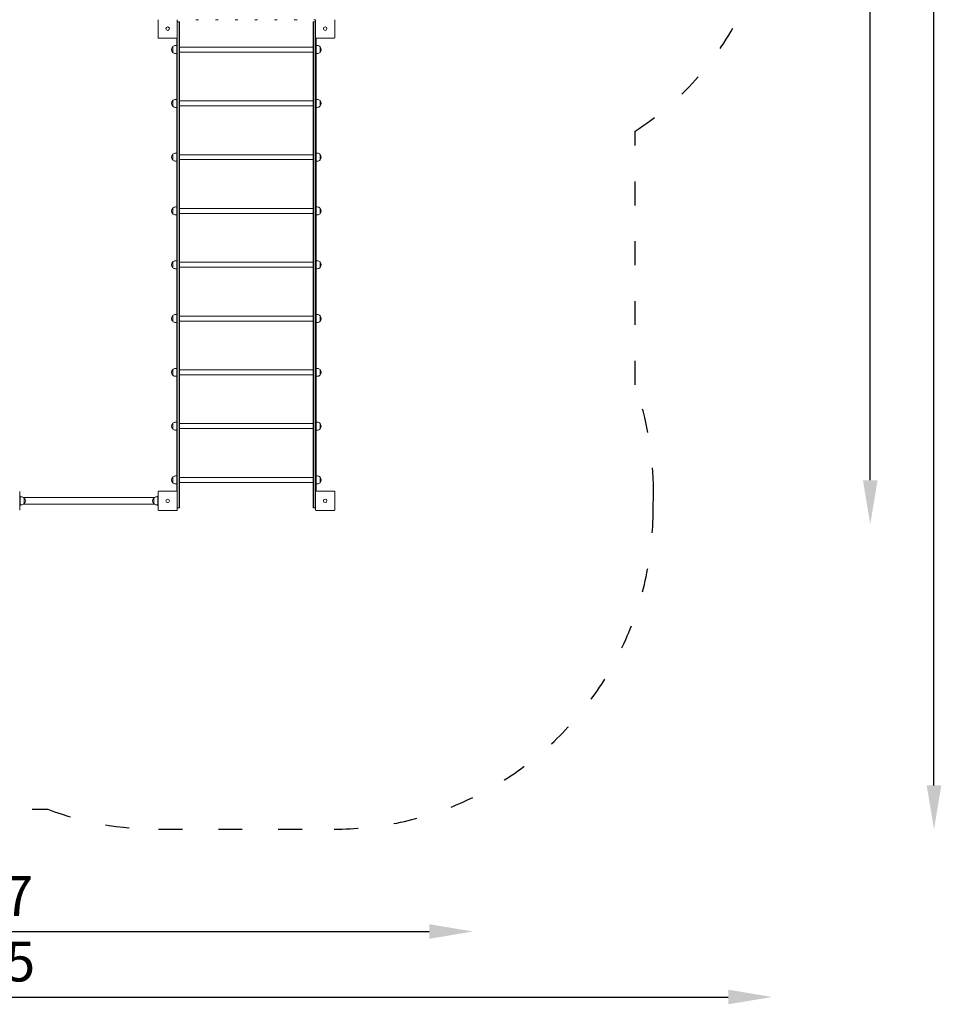
# Model space of a CAD drawing. Units: millimetres. Extents: x 29252 to 30122, y -26659 to -24703.
# Drawn here: x 29659 to 30122, y -25756 to -25262 of the extents above; entities that cross this region are included whole.
import ezdxf

# ---------------------------------------------------------------- set-up
doc = ezdxf.new("R2010")
doc.units = ezdxf.units.MM
doc.linetypes.add('ACAD_ISO03W100', pattern=[30, 12, -18])
doc.layers.add('Strefa funkcjonowania', color=7, linetype='ACAD_ISO03W100')
doc.styles.add('arialN', font='ARIALN.TTF')
doc.dimstyles.new('100 strzałki', dxfattribs={"dimtxt": 20, "dimasz": 22, "dimexe": 15, "dimexo": 15, "dimgap": 5, "dimtad": 1, "dimdec": 0, "dimtxsty": 'arialN', "dimcen": 0, "dimse1": 1, "dimse2": 1, "dimclrd": 5, "dimclre": 5, "dimclrt": 256, "dimadec": 0, "dimazin": 0, "dimtfac": 1, "dimtdec": 0, "dimtmove": 0, "dimatfit": 0, "dimfxl": 1, "dimarcsym": 0})

# ---------------------------------------------------------------- blocks, each defined once
blk = doc.blocks.new('*D5')
at = {"lineweight": -2, "transparency": 16777216}
blk.add_line((29273.78, -25752.09), (30014.76, -25752.09), dxfattribs=at)
at = {"transparency": 16777216}
for points in [[(29273.78, -25748.42), (29273.78, -25755.75), (29251.78, -25752.09)], [(30014.76, -25748.42), (30014.76, -25755.75), (30036.76, -25752.09)]]:
    blk.add_solid(points, dxfattribs=at)
at = {"layer": 'Defpoints', "color": 0, "transparency": 16777216}
for p in [(29251.78, -25147.6), (30036.76, -25191.57), (30036.76, -25752.09)]:
    blk.add_point(p, dxfattribs=at)
at = {"transparency": 16777216, "insert": (29644.27, -25736.87), "char_height": 20, "attachment_point": 5, "style": 'arialN'}
blk.add_mtext('785', dxfattribs=at)
blk = doc.blocks.new('*D6')
at = {"lineweight": -2, "transparency": 16777216}
blk.add_line((30117.99, -25645.87), (30117.99, -24724.92), dxfattribs=at)
at = {"transparency": 16777216}
for points in [[(30114.33, -24724.92), (30121.66, -24724.92), (30117.99, -24702.92)], [(30114.33, -25645.87), (30121.66, -25645.87), (30117.99, -25667.87)]]:
    blk.add_solid(points, dxfattribs=at)
at = {"layer": 'Defpoints', "color": 0, "transparency": 16777216}
for p in [(29795.41, -24702.92), (30117.99, -24702.92), (29817.04, -25667.87)]:
    blk.add_point(p, dxfattribs=at)
at = {"transparency": 16777216, "insert": (30102.78, -25185.4), "char_height": 20, "attachment_point": 5, "rotation": 90, "style": 'arialN'}
blk.add_mtext('965', dxfattribs=at)
blk = doc.blocks.new('*D7')
at = {"lineweight": -2, "transparency": 16777216}
blk.add_line((29421.92, -25719.21), (29864.69, -25719.21), dxfattribs=at)
at = {"transparency": 16777216}
for points in [[(29421.92, -25715.55), (29421.92, -25722.88), (29399.92, -25719.21)], [(29864.69, -25715.55), (29864.69, -25722.88), (29886.69, -25719.21)]]:
    blk.add_solid(points, dxfattribs=at)
at = {"layer": 'Defpoints', "color": 0, "transparency": 16777216}
for p in [(29399.92, -25181.89), (29886.69, -25188.28), (29886.69, -25719.21)]:
    blk.add_point(p, dxfattribs=at)
at = {"transparency": 16777216, "insert": (29643.31, -25704), "char_height": 20, "attachment_point": 5, "style": 'arialN'}
blk.add_mtext('487', dxfattribs=at)
blk = doc.blocks.new('*D8')
at = {"lineweight": -2, "transparency": 16777216}
blk.add_line((30086.01, -25492.77), (30086.01, -24919.71), dxfattribs=at)
at = {"transparency": 16777216}
for points in [[(30082.35, -24919.71), (30089.68, -24919.71), (30086.01, -24897.71)], [(30082.35, -25492.77), (30089.68, -25492.77), (30086.01, -25514.77)]]:
    blk.add_solid(points, dxfattribs=at)
at = {"layer": 'Defpoints', "color": 0, "transparency": 16777216}
for p in [(29797.72, -24897.71), (30086.01, -24897.71), (29433.36, -25514.77)]:
    blk.add_point(p, dxfattribs=at)
at = {"transparency": 16777216, "insert": (30070.8, -25206.24), "char_height": 20, "attachment_point": 5, "rotation": 90, "style": 'arialN'}
blk.add_mtext('617', dxfattribs=at)
blk = doc.blocks.new('A$C405A6381')
at = {"lineweight": 0}
for p, q in [((1566.41, 656.87), (1566.41, 665.87)), ((1576.01, 665.87), (1576.01, 656.87)), ((1576.01, 664.87), (1576.91, 664.87)), ((1576.91, 664.87), (1576.91, 655.42)), ((1576.91, 664.87), (1576.91, 655.42)), ((1576.91, 664.87), (1577.21, 664.87)), ((1577.21, 655.42), (1577.21, 664.87)), ((1586.71, 665.87), (1585.34, 665.87)), ((1596.59, 665.87), (1595.21, 665.87)), ((1606.46, 665.87), (1605.09, 665.87)), ((1616.34, 665.87), (1614.96, 665.87)), ((1626.21, 665.87), (1624.84, 665.87)), ((1636.09, 665.87), (1634.71, 665.87)), ((1644.21, 664.87), (1644.51, 664.87)), ((1644.21, 655.42), (1644.21, 664.87)), ((1644.51, 664.87), (1644.51, 655.42)), ((1644.51, 664.87), (1644.51, 655.42)), ((1644.51, 664.87), (1645.41, 664.87)), ((1645.41, 665.87), (1644.59, 665.87)), ((1645.41, 656.87), (1645.41, 665.87)), ((1655.01, 665.87), (1655.01, 656.87)), ((1575.71, 656.57), (1566.71, 656.57)), ((1575.71, 652.87), (1575.16, 652.87)), ((1575.71, 655.42), (1575.71, 656.57)), ((1575.71, 655.42), (1575.71, 654.15)), ((1575.71, 548.3), (1575.71, 654.15)), ((1576.01, 656.87), (1576.01, 655.42)), ((1576.01, 656.87), (1576.01, 655.42)), ((1576.01, 654.15), (1576.01, 655.42)), ((1576.01, 654.15), (1576.01, 655.42)), ((1576.01, 654.15), (1576.01, 548.3)), ((1576.01, 654.15), (1576.01, 548.3)), ((1576.91, 654.15), (1576.91, 655.42)), ((1576.91, 654.15), (1576.91, 655.42)), ((1576.91, 654.15), (1576.91, 548.3)), ((1576.91, 654.15), (1576.91, 548.3)), ((1577.21, 655.42), (1577.21, 654.15)), ((1577.21, 548.3), (1577.21, 654.15)), ((1644.21, 655.42), (1644.21, 654.15)), ((1644.21, 548.3), (1644.21, 654.15)), ((1644.51, 654.15), (1644.51, 655.42)), ((1644.51, 654.15), (1644.51, 655.42)), ((1644.51, 654.15), (1644.51, 548.3)), ((1644.51, 654.15), (1644.51, 548.3)), ((1645.41, 656.87), (1645.41, 655.42)), ((1645.41, 656.87), (1645.41, 655.42)), ((1645.41, 654.15), (1645.41, 655.42)), ((1645.41, 654.15), (1645.41, 655.42)), ((1645.41, 654.15), (1645.41, 548.3)), ((1645.41, 654.15), (1645.41, 548.3)), ((1645.71, 655.42), (1645.71, 656.57)), ((1654.71, 656.57), (1645.71, 656.57)), ((1645.71, 655.42), (1645.71, 654.15)), ((1645.71, 548.3), (1645.71, 654.15)), ((1646.27, 652.87), (1645.71, 652.87)), ((1573.72, 649.48), (1573.72, 652.26)), ((1573.72, 652.26), (1573.72, 650.87)), ((1573.72, 650.87), (1573.72, 649.48)), ((1575.71, 648.87), (1575.16, 648.87)), ((1644.21, 652.12), (1577.21, 652.12)), ((1644.21, 649.62), (1577.21, 649.62)), ((1646.27, 648.87), (1645.71, 648.87)), ((1647.71, 649.48), (1647.71, 652.26)), ((1647.71, 652.26), (1647.71, 650.87)), ((1647.71, 650.87), (1647.71, 649.48)), ((1573.72, 622.48), (1573.72, 625.26)), ((1573.72, 625.26), (1573.72, 623.87)), ((1573.72, 623.87), (1573.72, 622.48)), ((1575.71, 625.87), (1575.16, 625.87)), ((1644.21, 625.12), (1577.21, 625.12)), ((1646.27, 625.87), (1645.71, 625.87)), ((1647.71, 622.48), (1647.71, 625.26)), ((1647.71, 625.26), (1647.71, 623.87)), ((1647.71, 623.87), (1647.71, 622.48)), ((1575.71, 621.87), (1575.16, 621.87)), ((1644.21, 622.62), (1577.21, 622.62)), ((1646.27, 621.87), (1645.71, 621.87)), ((1573.72, 595.48), (1573.72, 598.26)), ((1573.72, 598.26), (1573.72, 596.87)), ((1575.71, 598.87), (1575.16, 598.87)), ((1644.21, 598.12), (1577.21, 598.12)), ((1646.27, 598.87), (1645.71, 598.87)), ((1647.71, 598.26), (1647.71, 596.87)), ((1647.71, 595.48), (1647.71, 598.26)), ((1573.72, 596.87), (1573.72, 595.48)), ((1575.71, 594.87), (1575.16, 594.87)), ((1644.21, 595.62), (1577.21, 595.62)), ((1646.27, 594.87), (1645.71, 594.87)), ((1647.71, 596.87), (1647.71, 595.48)), ((1573.72, 568.48), (1573.72, 571.26)), ((1573.72, 571.26), (1573.72, 569.87)), ((1573.72, 569.87), (1573.72, 568.48)), ((1575.71, 571.87), (1575.16, 571.87)), ((1644.21, 571.12), (1577.21, 571.12)), ((1644.21, 568.62), (1577.21, 568.62)), ((1646.27, 571.87), (1645.71, 571.87)), ((1647.71, 568.48), (1647.71, 571.26)), ((1647.71, 571.26), (1647.71, 569.87)), ((1647.71, 569.87), (1647.71, 568.48)), ((1575.71, 567.87), (1575.16, 567.87)), ((1646.27, 567.87), (1645.71, 567.87)), ((1573.72, 541.48), (1573.72, 544.26)), ((1573.72, 544.26), (1573.72, 542.87)), ((1575.71, 544.87), (1575.16, 544.87)), ((1575.71, 548.3), (1575.71, 469.56)), ((1576.01, 469.56), (1576.01, 548.3)), ((1576.01, 469.56), (1576.01, 548.3)), ((1576.91, 469.56), (1576.91, 548.3)), ((1576.91, 469.56), (1576.91, 548.3)), ((1577.21, 548.3), (1577.21, 469.56)), ((1644.21, 544.12), (1577.21, 544.12)), ((1644.21, 548.3), (1644.21, 469.56)), ((1644.51, 469.56), (1644.51, 548.3)), ((1644.51, 469.56), (1644.51, 548.3)), ((1645.41, 469.56), (1645.41, 548.3)), ((1645.41, 469.56), (1645.41, 548.3)), ((1645.71, 548.3), (1645.71, 469.56)), ((1646.27, 544.87), (1645.71, 544.87)), ((1647.71, 541.48), (1647.71, 544.26)), ((1647.71, 544.26), (1647.71, 542.87)), ((1573.72, 542.87), (1573.72, 541.48)), ((1575.71, 540.87), (1575.16, 540.87)), ((1644.21, 541.62), (1577.21, 541.62)), ((1646.27, 540.87), (1645.71, 540.87)), ((1647.71, 542.87), (1647.71, 541.48)), ((1573.72, 514.48), (1573.72, 517.26)), ((1573.72, 517.26), (1573.72, 515.87)), ((1573.72, 515.87), (1573.72, 514.48)), ((1575.71, 517.87), (1575.16, 517.87)), ((1644.21, 517.12), (1577.21, 517.12)), ((1644.21, 514.62), (1577.21, 514.62)), ((1646.27, 517.87), (1645.71, 517.87)), ((1647.71, 514.48), (1647.71, 517.26)), ((1647.71, 517.26), (1647.71, 515.87)), ((1647.71, 515.87), (1647.71, 514.48)), ((1575.71, 513.87), (1575.16, 513.87)), ((1646.27, 513.87), (1645.71, 513.87)), ((1573.72, 487.48), (1573.72, 490.26)), ((1573.72, 490.26), (1573.72, 488.87)), ((1575.71, 490.87), (1575.16, 490.87)), ((1644.21, 490.12), (1577.21, 490.12)), ((1646.27, 490.87), (1645.71, 490.87)), ((1647.71, 487.48), (1647.71, 490.26)), ((1647.71, 490.26), (1647.71, 488.87)), ((1573.72, 488.87), (1573.72, 487.48)), ((1575.71, 486.87), (1575.16, 486.87)), ((1644.21, 487.62), (1577.21, 487.62)), ((1646.27, 486.87), (1645.71, 486.87)), ((1647.71, 488.87), (1647.71, 487.48)), ((1575.71, 429.17), (1575.71, 469.56)), ((1576.01, 469.56), (1576.01, 428.87)), ((1576.01, 469.56), (1576.01, 428.87)), ((1576.91, 469.56), (1576.91, 420.87)), ((1576.91, 469.56), (1576.91, 420.87)), ((1577.21, 420.87), (1577.21, 469.56)), ((1644.21, 420.87), (1644.21, 469.56)), ((1644.51, 469.56), (1644.51, 420.87)), ((1644.51, 469.56), (1644.51, 420.87)), ((1645.41, 469.56), (1645.41, 428.87)), ((1645.41, 469.56), (1645.41, 428.87)), ((1645.71, 429.17), (1645.71, 469.56)), ((1573.72, 460.48), (1573.72, 463.26)), ((1573.72, 463.26), (1573.72, 461.87)), ((1573.72, 461.87), (1573.72, 460.48)), ((1575.71, 463.87), (1575.16, 463.87)), ((1575.71, 459.87), (1575.16, 459.87)), ((1644.21, 463.12), (1577.21, 463.12)), ((1644.21, 460.62), (1577.21, 460.62)), ((1646.27, 463.87), (1645.71, 463.87)), ((1646.27, 459.87), (1645.71, 459.87)), ((1647.71, 460.48), (1647.71, 463.26)), ((1647.71, 463.26), (1647.71, 461.87)), ((1647.71, 461.87), (1647.71, 460.48)), ((1573.72, 433.48), (1573.72, 436.26)), ((1573.72, 436.26), (1573.72, 434.87)), ((1575.71, 436.87), (1575.16, 436.87)), ((1644.21, 436.12), (1577.21, 436.12)), ((1646.27, 436.87), (1645.71, 436.87)), ((1647.71, 433.48), (1647.71, 436.26)), ((1647.71, 436.26), (1647.71, 434.87)), ((1573.72, 434.87), (1573.72, 433.48)), ((1575.71, 432.87), (1575.16, 432.87)), ((1644.21, 433.62), (1577.21, 433.62)), ((1646.27, 432.87), (1645.71, 432.87)), ((1647.71, 434.87), (1647.71, 433.48)), ((1497.01, 428.87), (1497.01, 419.87)), ((1497.01, 426.87), (1497.21, 426.87)), ((1497.21, 426.87), (1497.21, 426.27)), ((1497.77, 426.37), (1497.21, 426.37)), ((1497.21, 422.47), (1497.21, 426.27)), ((1498.85, 426.05), (1564.58, 426.05)), ((1499.21, 422.98), (1499.21, 425.76)), ((1499.21, 425.76), (1499.21, 424.37)), ((1564.22, 422.98), (1564.22, 425.76)), ((1564.22, 425.76), (1564.22, 424.37)), ((1566.21, 426.37), (1565.66, 426.37)), ((1566.21, 426.87), (1566.21, 426.27)), ((1566.41, 426.87), (1566.21, 426.87)), ((1566.21, 422.47), (1566.21, 426.27)), ((1566.41, 419.87), (1566.41, 428.87)), ((1566.71, 429.17), (1575.71, 429.17)), ((1576.01, 428.87), (1576.01, 419.87)), ((1645.41, 419.87), (1645.41, 428.87)), ((1645.71, 429.17), (1654.71, 429.17)), ((1655.01, 428.87), (1655.01, 419.87)), ((1497.01, 421.87), (1497.21, 421.87)), ((1497.21, 422.47), (1497.21, 421.87)), ((1497.77, 422.37), (1497.21, 422.37)), ((1498.85, 422.68), (1564.58, 422.68)), ((1499.21, 424.37), (1499.21, 422.98)), ((1564.22, 424.37), (1564.22, 422.98)), ((1566.21, 422.37), (1565.66, 422.37)), ((1566.21, 422.47), (1566.21, 421.87)), ((1566.41, 421.87), (1566.21, 421.87)), ((1576.01, 420.87), (1576.91, 420.87)), ((1576.91, 420.87), (1577.21, 420.87)), ((1644.21, 420.87), (1644.51, 420.87)), ((1644.51, 420.87), (1645.41, 420.87)), ((1575.71, 419.57), (1566.71, 419.57)), ((1654.71, 419.57), (1645.71, 419.57))]:
    blk.add_line(p, q, dxfattribs=at)
for centre in [(1571.21, 661.37), (1571.21, 661.37), (1650.21, 661.37), (1650.21, 661.37), (1571.21, 424.37), (1571.21, 424.37), (1650.21, 424.37), (1650.21, 424.37)]:
    blk.add_circle(centre, 0.9, dxfattribs=at)
for centre, start, end in [((1575.16, 650.87), 90, 136.0086), ((1646.27, 650.87), 43.9914, 90), ((1575.16, 650.87), 136.0086, 223.9914), ((1575.16, 650.87), 223.9914, 270), ((1646.27, 650.87), 270, 316.0086), ((1646.27, 650.87), 316.0086, 43.9914), ((1575.16, 623.87), 136.0086, 223.9914), ((1575.16, 623.87), 90, 136.0086), ((1646.27, 623.87), 43.9914, 90), ((1646.27, 623.87), 316.0086, 43.9914), ((1575.16, 623.87), 223.9914, 270), ((1646.27, 623.87), 270, 316.0086), ((1575.16, 596.87), 136.0086, 223.9914), ((1575.16, 596.87), 90, 136.0086), ((1646.27, 596.87), 43.9914, 90), ((1646.27, 596.87), 316.0086, 43.9914), ((1575.16, 596.87), 223.9914, 270), ((1646.27, 596.87), 270, 316.0086), ((1575.16, 569.87), 136.0086, 223.9914), ((1575.16, 569.87), 90, 136.0086), ((1575.16, 569.87), 223.9914, 270), ((1646.27, 569.87), 43.9914, 90), ((1646.27, 569.87), 270, 316.0086), ((1646.27, 569.87), 316.0086, 43.9914), ((1575.16, 542.87), 136.0086, 223.9914), ((1575.16, 542.87), 90, 136.0086), ((1646.27, 542.87), 43.9914, 90), ((1646.27, 542.87), 316.0086, 43.9914), ((1575.16, 542.87), 223.9914, 270), ((1646.27, 542.87), 270, 316.0086), ((1575.16, 515.87), 136.0086, 223.9914), ((1575.16, 515.87), 90, 136.0086), ((1575.16, 515.87), 223.9914, 270), ((1646.27, 515.87), 43.9914, 90), ((1646.27, 515.87), 270, 316.0086), ((1646.27, 515.87), 316.0086, 43.9914), ((1575.16, 488.87), 136.0086, 223.9914), ((1575.16, 488.87), 90, 136.0086), ((1646.27, 488.87), 43.9914, 90), ((1646.27, 488.87), 316.0086, 43.9914), ((1575.16, 488.87), 223.9914, 270), ((1646.27, 488.87), 270, 316.0086), ((1575.16, 461.87), 136.0086, 223.9914), ((1575.16, 461.87), 90, 136.0086), ((1575.16, 461.87), 223.9914, 270), ((1646.27, 461.87), 43.9914, 90), ((1646.27, 461.87), 270, 316.0086), ((1646.27, 461.87), 316.0086, 43.9914), ((1575.16, 434.87), 136.0086, 223.9914), ((1575.16, 434.87), 90, 136.0086), ((1646.27, 434.87), 43.9914, 90), ((1646.27, 434.87), 316.0086, 43.9914), ((1575.16, 434.87), 223.9914, 270), ((1646.27, 434.87), 270, 316.0086), ((1497.77, 424.37), 43.9914, 90), ((1497.77, 424.37), 316.0086, 43.9914), ((1565.66, 424.37), 136.0086, 223.9914), ((1565.66, 424.37), 90, 136.0086), ((1497.77, 424.37), 270, 316.0086), ((1565.66, 424.37), 223.9914, 270)]:
    blk.add_arc(centre, 2, start, end, dxfattribs=at)
for points, knots in [([(1566.41, 656.87), (1566.41, 656.87), (1566.41, 656.87), (1566.41, 656.84), (1566.42, 656.8), (1566.44, 656.74), (1566.45, 656.72), (1566.48, 656.69), (1566.48, 656.68), (1566.49, 656.67)], [-0.0007381, -0.0007381, -0.0007381, -0.0007381, 0, 0, 0.1022701, 0.1022701, 0.1968219, 0.1968219, 0.2347198, 0.2347198, 0.2347198, 0.2347198]), ([(1566.51, 656.64), (1566.51, 656.65), (1566.51, 656.65), (1566.5, 656.66), (1566.5, 656.66), (1566.49, 656.66), (1566.49, 656.67)], [1.84339563, 1.84339563, 1.84339563, 1.84339563, 1.86086908, 1.86086908, 1.86086908, 1.87834252, 1.87834252, 1.87834252, 1.87834252]), ([(1566.51, 656.64), (1566.52, 656.64), (1566.53, 656.63), (1566.56, 656.61), (1566.59, 656.59), (1566.65, 656.57), (1566.68, 656.57), (1566.71, 656.57), (1566.71, 656.57), (1566.71, 656.57)], [0.7827762, 0.7827762, 0.7827762, 0.7827762, 0.8154931, 0.8154931, 0.8971175, 0.8971175, 0.9854014, 0.9854014, 0.9860385, 0.9860385, 0.9860385, 0.9860385]), ([(1575.71, 656.57), (1575.71, 656.57), (1575.71, 656.57), (1575.75, 656.57), (1575.78, 656.57), (1575.84, 656.59), (1575.86, 656.61), (1575.9, 656.63), (1575.9, 656.64), (1575.91, 656.64)], [-0.000738, -0.000738, -0.000738, -0.000738, 0, 0, 0.1022677, 0.1022677, 0.196821, 0.196821, 0.2347201, 0.2347201, 0.2347201, 0.2347201]), ([(1575.94, 656.67), (1575.93, 656.66), (1575.93, 656.66), (1575.93, 656.66), (1575.92, 656.65), (1575.92, 656.65), (1575.91, 656.64)], [1.84339563, 1.84339563, 1.84339563, 1.84339563, 1.86086908, 1.86086908, 1.86086908, 1.87834252, 1.87834252, 1.87834252, 1.87834252]), ([(1575.94, 656.67), (1575.94, 656.68), (1575.95, 656.69), (1575.97, 656.72), (1575.99, 656.74), (1576.01, 656.8), (1576.01, 656.84), (1576.01, 656.87), (1576.01, 656.87), (1576.01, 656.87)], [0.7827742, 0.7827742, 0.7827742, 0.7827742, 0.8154901, 0.8154901, 0.8971132, 0.8971132, 0.9853991, 0.9853991, 0.9860363, 0.9860363, 0.9860363, 0.9860363]), ([(1645.41, 656.87), (1645.41, 656.87), (1645.41, 656.87), (1645.41, 656.84), (1645.42, 656.8), (1645.44, 656.74), (1645.45, 656.72), (1645.48, 656.69), (1645.48, 656.68), (1645.49, 656.67)], [-0.0007381, -0.0007381, -0.0007381, -0.0007381, 0, 0, 0.1022701, 0.1022701, 0.1968219, 0.1968219, 0.2347198, 0.2347198, 0.2347198, 0.2347198]), ([(1645.51, 656.64), (1645.51, 656.65), (1645.51, 656.65), (1645.5, 656.66), (1645.5, 656.66), (1645.49, 656.66), (1645.49, 656.67)], [1.84339563, 1.84339563, 1.84339563, 1.84339563, 1.86086908, 1.86086908, 1.86086908, 1.87834252, 1.87834252, 1.87834252, 1.87834252]), ([(1645.51, 656.64), (1645.52, 656.64), (1645.53, 656.63), (1645.56, 656.61), (1645.59, 656.59), (1645.65, 656.57), (1645.68, 656.57), (1645.71, 656.57), (1645.71, 656.57), (1645.71, 656.57)], [0.7827762, 0.7827762, 0.7827762, 0.7827762, 0.8154931, 0.8154931, 0.8971175, 0.8971175, 0.9854014, 0.9854014, 0.9860385, 0.9860385, 0.9860385, 0.9860385]), ([(1654.71, 656.57), (1654.71, 656.57), (1654.71, 656.57), (1654.75, 656.57), (1654.78, 656.57), (1654.84, 656.59), (1654.86, 656.61), (1654.9, 656.63), (1654.9, 656.64), (1654.91, 656.64)], [-0.000738, -0.000738, -0.000738, -0.000738, 0, 0, 0.1022677, 0.1022677, 0.196821, 0.196821, 0.2347201, 0.2347201, 0.2347201, 0.2347201]), ([(1654.94, 656.67), (1654.93, 656.66), (1654.93, 656.66), (1654.93, 656.66), (1654.92, 656.65), (1654.92, 656.65), (1654.91, 656.64)], [1.84339563, 1.84339563, 1.84339563, 1.84339563, 1.86086908, 1.86086908, 1.86086908, 1.87834252, 1.87834252, 1.87834252, 1.87834252]), ([(1654.94, 656.67), (1654.94, 656.68), (1654.95, 656.69), (1654.97, 656.72), (1654.99, 656.74), (1655.01, 656.8), (1655.01, 656.84), (1655.01, 656.87), (1655.01, 656.87), (1655.01, 656.87)], [0.7827742, 0.7827742, 0.7827742, 0.7827742, 0.8154901, 0.8154901, 0.8971132, 0.8971132, 0.9853991, 0.9853991, 0.9860363, 0.9860363, 0.9860363, 0.9860363]), ([(1497.01, 428.87), (1497.01, 428.87), (1497.01, 428.87), (1497.01, 428.9), (1497.01, 428.93), (1496.99, 428.99), (1496.97, 429.02), (1496.95, 429.05), (1496.94, 429.06), (1496.94, 429.07)], [-0.0007381, -0.0007381, -0.0007381, -0.0007381, 0, 0, 0.1022701, 0.1022701, 0.196822, 0.196822, 0.2347199, 0.2347199, 0.2347199, 0.2347199]), ([(1566.49, 429.07), (1566.48, 429.06), (1566.48, 429.05), (1566.45, 429.02), (1566.44, 428.99), (1566.42, 428.93), (1566.41, 428.9), (1566.41, 428.87), (1566.41, 428.87), (1566.41, 428.87)], [0.7827764, 0.7827764, 0.7827764, 0.7827764, 0.8154933, 0.8154933, 0.8971177, 0.8971177, 0.9854016, 0.9854016, 0.9860388, 0.9860388, 0.9860388, 0.9860388]), ([(1566.49, 429.07), (1566.49, 429.07), (1566.5, 429.08), (1566.5, 429.08), (1566.51, 429.08), (1566.51, 429.09), (1566.51, 429.09)], [1.84339563, 1.84339563, 1.84339563, 1.84339563, 1.86086908, 1.86086908, 1.86086908, 1.87834252, 1.87834252, 1.87834252, 1.87834252]), ([(1566.71, 429.17), (1566.71, 429.17), (1566.71, 429.17), (1566.68, 429.17), (1566.65, 429.16), (1566.59, 429.14), (1566.56, 429.13), (1566.53, 429.11), (1566.52, 429.1), (1566.51, 429.09)], [-0.0007381, -0.0007381, -0.0007381, -0.0007381, 0, 0, 0.1022701, 0.1022701, 0.1968219, 0.1968219, 0.2347198, 0.2347198, 0.2347198, 0.2347198]), ([(1575.91, 429.09), (1575.9, 429.1), (1575.9, 429.11), (1575.86, 429.13), (1575.84, 429.14), (1575.78, 429.16), (1575.75, 429.17), (1575.71, 429.17), (1575.71, 429.17), (1575.71, 429.17)], [0.7827763, 0.7827763, 0.7827763, 0.7827763, 0.8154932, 0.8154932, 0.8971176, 0.8971176, 0.9854015, 0.9854015, 0.9860386, 0.9860386, 0.9860386, 0.9860386]), ([(1575.91, 429.09), (1575.92, 429.09), (1575.92, 429.08), (1575.93, 429.08), (1575.93, 429.08), (1575.93, 429.07), (1575.94, 429.07)], [1.84340325, 1.84340325, 1.84340325, 1.84340325, 1.8608767, 1.8608767, 1.8608767, 1.87835014, 1.87835014, 1.87835014, 1.87835014]), ([(1576.01, 428.87), (1576.01, 428.87), (1576.01, 428.87), (1576.01, 428.9), (1576.01, 428.93), (1575.99, 428.99), (1575.97, 429.02), (1575.95, 429.05), (1575.94, 429.06), (1575.94, 429.07)], [-0.0007381, -0.0007381, -0.0007381, -0.0007381, 0, 0, 0.1022701, 0.1022701, 0.196822, 0.196822, 0.2347199, 0.2347199, 0.2347199, 0.2347199]), ([(1645.49, 429.07), (1645.48, 429.06), (1645.48, 429.05), (1645.45, 429.02), (1645.44, 428.99), (1645.42, 428.93), (1645.41, 428.9), (1645.41, 428.87), (1645.41, 428.87), (1645.41, 428.87)], [0.7827764, 0.7827764, 0.7827764, 0.7827764, 0.8154933, 0.8154933, 0.8971177, 0.8971177, 0.9854016, 0.9854016, 0.9860388, 0.9860388, 0.9860388, 0.9860388]), ([(1645.49, 429.07), (1645.49, 429.07), (1645.5, 429.08), (1645.5, 429.08), (1645.51, 429.08), (1645.51, 429.09), (1645.51, 429.09)], [1.84339563, 1.84339563, 1.84339563, 1.84339563, 1.86086908, 1.86086908, 1.86086908, 1.87834252, 1.87834252, 1.87834252, 1.87834252]), ([(1645.71, 429.17), (1645.71, 429.17), (1645.71, 429.17), (1645.68, 429.17), (1645.65, 429.16), (1645.59, 429.14), (1645.56, 429.13), (1645.53, 429.11), (1645.52, 429.1), (1645.51, 429.09)], [-0.0007381, -0.0007381, -0.0007381, -0.0007381, 0, 0, 0.1022701, 0.1022701, 0.1968219, 0.1968219, 0.2347198, 0.2347198, 0.2347198, 0.2347198]), ([(1654.91, 429.09), (1654.9, 429.1), (1654.9, 429.11), (1654.86, 429.13), (1654.84, 429.14), (1654.78, 429.16), (1654.75, 429.17), (1654.71, 429.17), (1654.71, 429.17), (1654.71, 429.17)], [0.7827763, 0.7827763, 0.7827763, 0.7827763, 0.8154932, 0.8154932, 0.8971176, 0.8971176, 0.9854015, 0.9854015, 0.9860386, 0.9860386, 0.9860386, 0.9860386]), ([(1654.91, 429.09), (1654.92, 429.09), (1654.92, 429.08), (1654.93, 429.08), (1654.93, 429.08), (1654.93, 429.07), (1654.94, 429.07)], [1.84340325, 1.84340325, 1.84340325, 1.84340325, 1.8608767, 1.8608767, 1.8608767, 1.87835014, 1.87835014, 1.87835014, 1.87835014]), ([(1655.01, 428.87), (1655.01, 428.87), (1655.01, 428.87), (1655.01, 428.9), (1655.01, 428.93), (1654.99, 428.99), (1654.97, 429.02), (1654.95, 429.05), (1654.94, 429.06), (1654.94, 429.07)], [-0.0007381, -0.0007381, -0.0007381, -0.0007381, 0, 0, 0.1022701, 0.1022701, 0.196822, 0.196822, 0.2347199, 0.2347199, 0.2347199, 0.2347199]), ([(1496.94, 419.67), (1496.94, 419.68), (1496.95, 419.69), (1496.97, 419.72), (1496.99, 419.74), (1497.01, 419.8), (1497.01, 419.84), (1497.01, 419.87), (1497.01, 419.87), (1497.01, 419.87)], [0.7827742, 0.7827742, 0.7827742, 0.7827742, 0.8154901, 0.8154901, 0.8971132, 0.8971132, 0.9853991, 0.9853991, 0.9860363, 0.9860363, 0.9860363, 0.9860363]), ([(1566.41, 419.87), (1566.41, 419.87), (1566.41, 419.87), (1566.41, 419.84), (1566.42, 419.8), (1566.44, 419.74), (1566.45, 419.72), (1566.48, 419.69), (1566.48, 419.68), (1566.49, 419.67)], [-0.0007381, -0.0007381, -0.0007381, -0.0007381, 0, 0, 0.1022701, 0.1022701, 0.1968219, 0.1968219, 0.2347198, 0.2347198, 0.2347198, 0.2347198]), ([(1566.51, 419.64), (1566.51, 419.65), (1566.51, 419.65), (1566.5, 419.66), (1566.5, 419.66), (1566.49, 419.66), (1566.49, 419.67)], [1.84339563, 1.84339563, 1.84339563, 1.84339563, 1.86086908, 1.86086908, 1.86086908, 1.87834252, 1.87834252, 1.87834252, 1.87834252]), ([(1566.51, 419.64), (1566.52, 419.64), (1566.53, 419.63), (1566.56, 419.61), (1566.59, 419.59), (1566.65, 419.57), (1566.68, 419.57), (1566.71, 419.57), (1566.71, 419.57), (1566.71, 419.57)], [0.7827762, 0.7827762, 0.7827762, 0.7827762, 0.8154931, 0.8154931, 0.8971175, 0.8971175, 0.9854014, 0.9854014, 0.9860385, 0.9860385, 0.9860385, 0.9860385]), ([(1575.71, 419.57), (1575.71, 419.57), (1575.71, 419.57), (1575.75, 419.57), (1575.78, 419.57), (1575.84, 419.59), (1575.86, 419.61), (1575.9, 419.63), (1575.9, 419.64), (1575.91, 419.64)], [-0.000738, -0.000738, -0.000738, -0.000738, 0, 0, 0.1022677, 0.1022677, 0.196821, 0.196821, 0.2347201, 0.2347201, 0.2347201, 0.2347201]), ([(1575.94, 419.67), (1575.93, 419.66), (1575.93, 419.66), (1575.93, 419.66), (1575.92, 419.65), (1575.92, 419.65), (1575.91, 419.64)], [1.84339563, 1.84339563, 1.84339563, 1.84339563, 1.86086908, 1.86086908, 1.86086908, 1.87834252, 1.87834252, 1.87834252, 1.87834252]), ([(1575.94, 419.67), (1575.94, 419.68), (1575.95, 419.69), (1575.97, 419.72), (1575.99, 419.74), (1576.01, 419.8), (1576.01, 419.84), (1576.01, 419.87), (1576.01, 419.87), (1576.01, 419.87)], [0.7827742, 0.7827742, 0.7827742, 0.7827742, 0.8154901, 0.8154901, 0.8971132, 0.8971132, 0.9853991, 0.9853991, 0.9860363, 0.9860363, 0.9860363, 0.9860363]), ([(1645.41, 419.87), (1645.41, 419.87), (1645.41, 419.87), (1645.41, 419.84), (1645.42, 419.8), (1645.44, 419.74), (1645.45, 419.72), (1645.48, 419.69), (1645.48, 419.68), (1645.49, 419.67)], [-0.0007381, -0.0007381, -0.0007381, -0.0007381, 0, 0, 0.1022701, 0.1022701, 0.1968219, 0.1968219, 0.2347198, 0.2347198, 0.2347198, 0.2347198]), ([(1645.51, 419.64), (1645.51, 419.65), (1645.51, 419.65), (1645.5, 419.66), (1645.5, 419.66), (1645.49, 419.66), (1645.49, 419.67)], [1.84339563, 1.84339563, 1.84339563, 1.84339563, 1.86086908, 1.86086908, 1.86086908, 1.87834252, 1.87834252, 1.87834252, 1.87834252]), ([(1645.51, 419.64), (1645.52, 419.64), (1645.53, 419.63), (1645.56, 419.61), (1645.59, 419.59), (1645.65, 419.57), (1645.68, 419.57), (1645.71, 419.57), (1645.71, 419.57), (1645.71, 419.57)], [0.7827762, 0.7827762, 0.7827762, 0.7827762, 0.8154931, 0.8154931, 0.8971175, 0.8971175, 0.9854014, 0.9854014, 0.9860385, 0.9860385, 0.9860385, 0.9860385]), ([(1654.71, 419.57), (1654.71, 419.57), (1654.71, 419.57), (1654.75, 419.57), (1654.78, 419.57), (1654.84, 419.59), (1654.86, 419.61), (1654.9, 419.63), (1654.9, 419.64), (1654.91, 419.64)], [-0.000738, -0.000738, -0.000738, -0.000738, 0, 0, 0.1022677, 0.1022677, 0.196821, 0.196821, 0.2347201, 0.2347201, 0.2347201, 0.2347201]), ([(1654.94, 419.67), (1654.93, 419.66), (1654.93, 419.66), (1654.93, 419.66), (1654.92, 419.65), (1654.92, 419.65), (1654.91, 419.64)], [1.84339563, 1.84339563, 1.84339563, 1.84339563, 1.86086908, 1.86086908, 1.86086908, 1.87834252, 1.87834252, 1.87834252, 1.87834252]), ([(1654.94, 419.67), (1654.94, 419.68), (1654.95, 419.69), (1654.97, 419.72), (1654.99, 419.74), (1655.01, 419.8), (1655.01, 419.84), (1655.01, 419.87), (1655.01, 419.87), (1655.01, 419.87)], [0.7827742, 0.7827742, 0.7827742, 0.7827742, 0.8154901, 0.8154901, 0.8971132, 0.8971132, 0.9853991, 0.9853991, 0.9860363, 0.9860363, 0.9860363, 0.9860363])]:
    blk.add_open_spline(points, degree=3, knots=knots, dxfattribs=at)

msp = doc.modelspace()

# ---------------------------------------------------------------- linework, layer by layer
at = {"layer": 'Strefa funkcjonowania'}
msp.add_lwpolyline([(29262.67, -25237.83), (29262.98, -25514.77, 0.411868), (29413.47, -25664.77), (29500.47, -25664.77, 0.07627), (29545.45, -25657.87), (29673.26, -25657.87, 0.089037), (29728.91, -25667.87), (29817.04, -25667.87, 0.414214), (29977.04, -25507.87), (29977.27, -25498.54, 0.085867), (29967.97, -25444.79), (29967.97, -25317.52, 0.255749), (30036.75, -25191.57), (30036.75, -25103.57, 0.394397), (29896.97, -24953.92), (29896.97, -24800.52, 0.417767), (29798.47, -24702.92), (29746.44, -24702.92, 0.41469), (29648.97, -24800.52), (29648.97, -24953.57), (29572.12, -24953.57, 0.541923), (29322.53, -24983.18, 0.251291), (29251.78, -25115.06), (29251.78, -25180.13, 0.093547)], format="xyb", close=True, dxfattribs=at)

# ---------------------------------------------------------------- block references
msp.add_blockref('A$C405A6381', (28162.26, -25927.44))

# ---------------------------------------------------------------- dimensions: what is measured, and where the dimension line sits
for base, p1, p2, picture, middle in [((30117.99, -24702.92), (29817.04, -25667.87), (29795.41, -24702.92), '*D6', (30102.78, -25185.4)), ((30086.01, -24897.71), (29433.36, -25514.77), (29797.72, -24897.71), '*D8', (30070.8, -25206.24))]:
    dim = msp.add_linear_dim(base=base, p1=p1, p2=p2, angle=90, dimstyle='100 strzałki', override={"dimclrd": 256})
    dim.commit()
    dim.dimension.update_dxf_attribs({"geometry": picture, "text_midpoint": middle})
for base, p1, p2, picture, middle in [((30036.76, -25752.09), (29251.78, -25147.6), (30036.76, -25191.57), '*D5', (29644.27, -25736.87)), ((29886.69, -25719.21), (29399.92, -25181.89), (29886.69, -25188.28), '*D7', (29643.31, -25704))]:
    dim = msp.add_linear_dim(base=base, p1=p1, p2=p2, dimstyle='100 strzałki', override={"dimclrd": 256})
    dim.commit()
    dim.dimension.update_dxf_attribs({"geometry": picture, "text_midpoint": middle})

doc.saveas('drawing.dxf')
